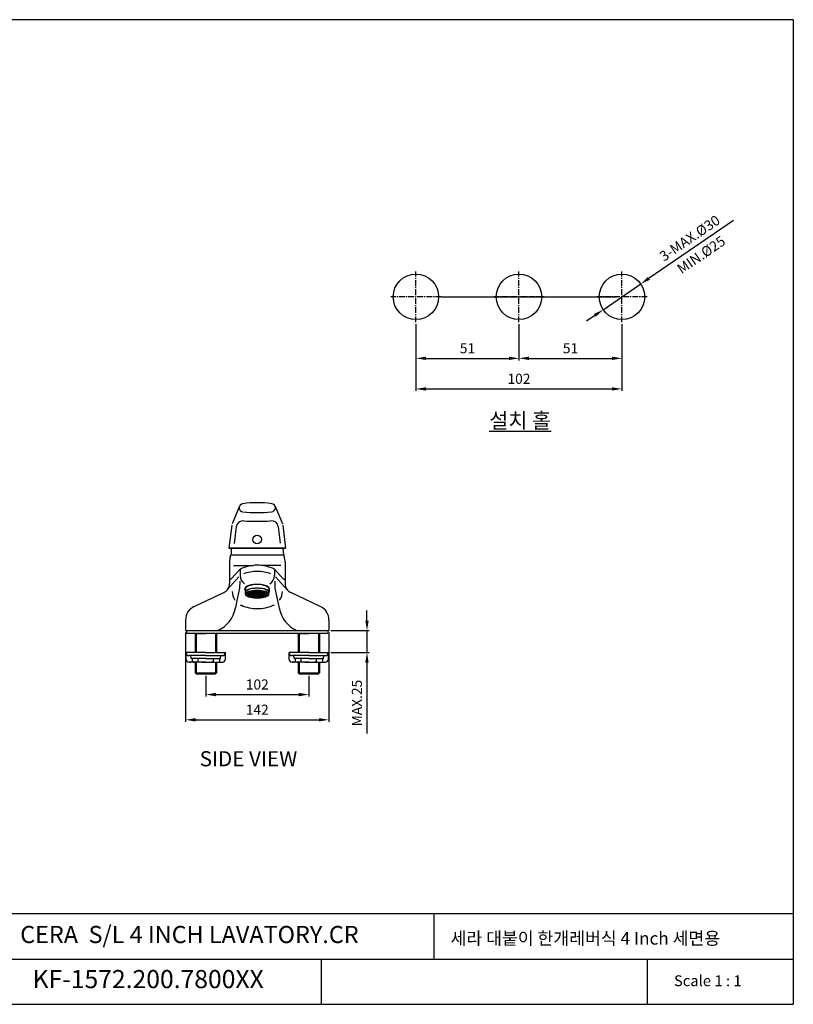
# Model space of a CAD drawing. Extents: x 3218 to 4618, y 511 to 1486.
# Drawn here: x 3852 to 4618, y 511 to 1486 of the extents above; entities that cross this region are included whole.
import ezdxf

# ---------------------------------------------------------------- set-up
doc = ezdxf.new("R2010")
doc.units = 0
doc.header["$LTSCALE"] = 15
doc.header["$MEASUREMENT"] = 0
doc.header["$PDMODE"] = 4
doc.linetypes.add('ACAD_ISO04W100', pattern=[30, 24, -3, 0, -3])
doc.linetypes.add('CENTER', pattern=[0.6, 0.375, -0.075, 0.075, -0.075])
doc.layers.get('0').update_dxf_attribs({"linetype": 'CONTINUOUS'})
doc.layers.get('DEFPOINTS').update_dxf_attribs({"linetype": 'CONTINUOUS'})
for name, color, linetype in [('1', 1, 'CENTER'), ('4', 4, 'CONTINUOUS'), ('CEN', 7, 'ACAD_ISO04W100'), ('DIM', 1, 'CONTINUOUS'), ('FRAMEB_1', 5, 'CONTINUOUS'), ('WALL', 3, 'CONTINUOUS')]:
    doc.layers.add(name, color=color, linetype=linetype)
doc.styles.add('GHS', font='romans', dxfattribs={"bigfont": 'ghs'})
doc.styles.add('ROMANS', font='romans')
doc.dimstyles.get("Standard").update_dxf_attribs({"dimtxt": 10, "dimasz": 10, "dimexe": 2, "dimexo": 2, "dimgap": 5, "dimtad": 1, "dimdec": 4, "dimzin": 0, "dimtxsty": 'ROMANS', "dimcen": 0, "dimclrd": 4, "dimclre": 4, "dimclrt": 3, "dimazin": 3, "dimtfac": 1, "dimtdec": 4, "dimtmove": 0, "dimatfit": 3, "dimtolj": 1, "dimtzin": 0})

# ---------------------------------------------------------------- blocks, each defined once
blk = doc.blocks.new('*D12')
at = {"layer": 'DEFPOINTS', "color": 0}
for p in [(4035.99, 837.85), (4137.99, 837.85), (4137.99, 817.42)]:
    blk.add_point(p, dxfattribs=at)
at = {"layer": 'DIM', "color": 4}
for p, q in [((4035.99, 835.85), (4035.99, 815.42)), ((4137.99, 835.85), (4137.99, 815.42)), ((4045.99, 817.42), (4127.99, 817.42))]:
    blk.add_line(p, q, dxfattribs=at)
for points in [[(4045.99, 819.08), (4045.99, 815.75), (4035.99, 817.42)], [(4127.99, 819.08), (4127.99, 815.75), (4137.99, 817.42)]]:
    blk.add_solid(points, dxfattribs=at)
at = {"layer": 'DIM', "color": 3, "insert": (4086.99, 827.42), "char_height": 10, "attachment_point": 5, "style": 'ROMANS'}
blk.add_mtext('\\A1;102', dxfattribs=at)
blk = doc.blocks.new('*D14')
at = {"layer": 'DEFPOINTS', "color": 0}
for p in [(4157.99, 880.76), (4157.99, 859.01), (4195.63, 859.01)]:
    blk.add_point(p, dxfattribs=at)
at = {"layer": 'DIM', "color": 4}
for p, q in [((4195.63, 890.76), (4195.63, 900.76)), ((4159.99, 880.76), (4197.63, 880.76)), ((4195.63, 880.76), (4195.63, 859.01)), ((4159.99, 859.01), (4197.63, 859.01)), ((4195.63, 849.01), (4195.63, 779.01))]:
    blk.add_line(p, q, dxfattribs=at)
for points in [[(4193.96, 890.76), (4197.3, 890.76), (4195.63, 880.76)], [(4193.96, 849.01), (4197.3, 849.01), (4195.63, 859.01)]]:
    blk.add_solid(points, dxfattribs=at)
at = {"layer": 'DIM', "color": 3, "insert": (4185.63, 809.01), "char_height": 10, "attachment_point": 5, "rotation": 90, "style": 'ROMANS'}
blk.add_mtext('\\A1;MAX.25', dxfattribs=at)
blk = doc.blocks.new('*D18')
at = {"layer": 'DEFPOINTS', "color": 0}
for p in [(4015.99, 880.76), (4157.99, 880.76), (4157.99, 792.44)]:
    blk.add_point(p, dxfattribs=at)
at = {"layer": 'DIM', "color": 4}
for p, q in [((4015.99, 878.76), (4015.99, 790.44)), ((4157.99, 878.76), (4157.99, 790.44)), ((4025.99, 792.44), (4147.99, 792.44))]:
    blk.add_line(p, q, dxfattribs=at)
for points in [[(4025.99, 794.11), (4025.99, 790.77), (4015.99, 792.44)], [(4147.99, 794.11), (4147.99, 790.77), (4157.99, 792.44)]]:
    blk.add_solid(points, dxfattribs=at)
at = {"layer": 'DIM', "color": 3, "insert": (4086.99, 802.44), "char_height": 10, "attachment_point": 5, "style": 'ROMANS'}
blk.add_mtext('\\A1;142', dxfattribs=at)
blk = doc.blocks.new('*D19')
at = {"color": 4}
for p, q in [((4558.6, 1286.96), (4474.91, 1229.65)), ((4429.53, 1198.57), (4466.66, 1224)), ((4421.28, 1192.92), (4413.03, 1187.27))]:
    blk.add_line(p, q, dxfattribs=at)
for points in [[(4473.97, 1231.02), (4475.86, 1228.27), (4466.66, 1224)], [(4420.34, 1194.3), (4422.23, 1191.55), (4429.53, 1198.57)]]:
    blk.add_solid(points, dxfattribs=at)
at = {"layer": 'DEFPOINTS', "color": 0}
for p in [(4466.66, 1224), (4429.53, 1198.57)]:
    blk.add_point(p, dxfattribs=at)
at = {"color": 3, "char_height": 10, "attachment_point": 5, "rotation": 34.40317, "style": 'ROMANS'}
for s, insert in [('\\A1;3-MAX.%%c30', (4515.23, 1269.38)), ('\\A1;MIN.%%c25', (4526.53, 1252.88))]:
    blk.add_mtext(s, dxfattribs=dict(at, insert=insert))
blk = doc.blocks.new('*D20')
at = {"layer": 'DEFPOINTS', "color": 0}
for p in [(4244.1, 1186.29), (4346.1, 1186.29), (4346.1, 1150.38)]:
    blk.add_point(p, dxfattribs=at)
at = {"layer": 'DIM', "color": 4}
for p, q in [((4244.1, 1184.29), (4244.1, 1148.38)), ((4346.1, 1184.29), (4346.1, 1148.38)), ((4254.1, 1150.38), (4336.1, 1150.38))]:
    blk.add_line(p, q, dxfattribs=at)
for points in [[(4254.1, 1152.05), (4254.1, 1148.72), (4244.1, 1150.38)], [(4336.1, 1152.05), (4336.1, 1148.72), (4346.1, 1150.38)]]:
    blk.add_solid(points, dxfattribs=at)
at = {"layer": 'DIM', "color": 3, "insert": (4295.1, 1160.38), "char_height": 10, "attachment_point": 5, "style": 'ROMANS'}
blk.add_mtext('\\A1;51', dxfattribs=at)
blk = doc.blocks.new('*D21')
at = {"layer": 'DEFPOINTS', "color": 0}
for p in [(4346.1, 1184.29), (4448.1, 1186.29), (4448.1, 1150.38)]:
    blk.add_point(p, dxfattribs=at)
at = {"layer": 'DIM', "color": 4}
for p, q in [((4346.1, 1182.29), (4346.1, 1148.38)), ((4448.1, 1184.29), (4448.1, 1148.38)), ((4356.1, 1150.38), (4438.1, 1150.38))]:
    blk.add_line(p, q, dxfattribs=at)
for points in [[(4356.1, 1152.05), (4356.1, 1148.72), (4346.1, 1150.38)], [(4438.1, 1152.05), (4438.1, 1148.72), (4448.1, 1150.38)]]:
    blk.add_solid(points, dxfattribs=at)
at = {"layer": 'DIM', "color": 3, "insert": (4397.1, 1160.38), "char_height": 10, "attachment_point": 5, "style": 'ROMANS'}
blk.add_mtext('\\A1;51', dxfattribs=at)
blk = doc.blocks.new('*D22')
at = {"layer": 'DEFPOINTS', "color": 0}
for p in [(4244.1, 1184.29), (4448.1, 1184.29), (4448.1, 1120.1)]:
    blk.add_point(p, dxfattribs=at)
at = {"layer": 'DIM', "color": 4}
for p, q in [((4244.1, 1182.29), (4244.1, 1118.1)), ((4448.1, 1182.29), (4448.1, 1118.1)), ((4254.1, 1120.1), (4438.1, 1120.1))]:
    blk.add_line(p, q, dxfattribs=at)
for points in [[(4254.1, 1121.77), (4254.1, 1118.43), (4244.1, 1120.1)], [(4438.1, 1121.77), (4438.1, 1118.43), (4448.1, 1120.1)]]:
    blk.add_solid(points, dxfattribs=at)
at = {"layer": 'DIM', "color": 3, "insert": (4346.1, 1130.1), "char_height": 10, "attachment_point": 5, "style": 'ROMANS'}
blk.add_mtext('\\A1;102', dxfattribs=at)

msp = doc.modelspace()

# ---------------------------------------------------------------- hatches: boundary and pattern name
at = {"linetype": 'CONTINUOUS'}
h = msp.add_hatch(dxfattribs=at)
h.set_pattern_fill('ANSI37', color=256, scale=6.426, angle=21.5, style=0)
h.set_pattern_definition([(66.5, (3712.6034, 531.9276), (-0.7366285, 0.3202952), []), (156.5, (3712.6034, 531.9276), (-0.3202952, -0.7366285), [])])
edge = h.paths.add_edge_path()
edge.add_ellipse((4086.86213, 916.48595), major_axis=(-10, 0), ratio=0.368956433, start_angle=0, end_angle=360)

# ---------------------------------------------------------------- linework, layer by layer
for p, q in [((4617.77096, 1485.71762), (4617.77096, 510.71762)), ((4269.09865, 1211.28523), (4442.61628, 1211.28523)), ((4114.99456, 962.48991), (4058.99456, 962.48991)), ((4015.99456, 880.76102), (4036.24696, 880.76102)), ((4016.99456, 880.76102), (4016.99456, 878.26102)), ((4016.99456, 878.26102), (4035.99456, 878.26102)), ((4025.49456, 878.26102), (4025.49456, 859.01264)), ((4025.49456, 877.82012), (4035.99456, 877.82012)), ((4035.99456, 878.26102), (4148.49456, 878.26102)), ((4046.49456, 877.82012), (4035.99456, 877.82012)), ((4046.49456, 878.26102), (4046.49456, 859.01264)), ((4127.49456, 878.26102), (4127.49456, 859.01264)), ((4127.49456, 877.82012), (4137.99456, 877.82012)), ((4148.49456, 877.82012), (4137.99456, 877.82012)), ((4148.49456, 880.76102), (4157.99456, 880.76102)), ((4148.49456, 878.26102), (4148.49456, 859.01264)), ((4148.49456, 878.26102), (4156.99456, 878.26102)), ((4156.99456, 880.76102), (4156.99456, 878.26102)), ((4035.99456, 859.01264), (4016.49456, 859.01264)), ((4016.49456, 852.51264), (4016.49456, 859.01264)), ((4035.99456, 859.01264), (4055.49456, 859.01264)), ((4055.49456, 852.51264), (4055.49456, 859.01264)), ((4137.99456, 859.01264), (4118.49456, 859.01264)), ((4118.49456, 852.51264), (4118.49456, 859.01264)), ((4137.99456, 859.01264), (4157.49456, 859.01264)), ((4157.49456, 852.51264), (4157.49456, 859.01264)), ((4035.99456, 856.01264), (4019.49456, 856.01264)), ((4035.99456, 849.51264), (4019.49456, 849.51264)), ((4021.49456, 853.01264), (4021.20471, 856.01264)), ((4035.99456, 853.01264), (4021.49456, 853.01264)), ((4022.49456, 853.01264), (4022.49456, 849.96824)), ((4025.49456, 849.51264), (4025.49456, 838.84784)), ((4028.49456, 849.88485), (4028.49456, 853.01264)), ((4035.99456, 856.01264), (4052.49456, 856.01264)), ((4035.99456, 853.01264), (4050.49456, 853.01264)), ((4035.99456, 849.51264), (4052.49456, 849.51264)), ((4043.49456, 849.88485), (4043.49456, 853.01264)), ((4046.49456, 849.51264), (4046.49456, 838.84784)), ((4049.49456, 853.01264), (4049.49456, 849.96824)), ((4050.49456, 853.01264), (4050.78442, 856.01264)), ((4137.99456, 856.01264), (4121.49456, 856.01264)), ((4137.99456, 849.51264), (4121.49456, 849.51264)), ((4123.49456, 853.01264), (4123.20471, 856.01264)), ((4137.99456, 853.01264), (4123.49456, 853.01264)), ((4124.49456, 853.01264), (4124.49456, 849.96824)), ((4127.49456, 849.51264), (4127.49456, 838.84784)), ((4130.49456, 849.88485), (4130.49456, 853.01264)), ((4137.99456, 856.01264), (4154.49456, 856.01264)), ((4137.99456, 853.01264), (4152.49456, 853.01264)), ((4137.99456, 849.51264), (4154.49456, 849.51264)), ((4145.49456, 849.88485), (4145.49456, 853.01264)), ((4148.49456, 849.51264), (4148.49456, 838.84784)), ((4151.49456, 853.01264), (4151.49456, 849.96824)), ((4152.49456, 853.01264), (4152.78442, 856.01264)), ((4025.49456, 838.84784), (4026.49456, 837.84784)), ((4025.49456, 838.84784), (4046.49456, 838.84784)), ((4046.49456, 838.84784), (4045.49456, 837.84784)), ((4127.49456, 838.84784), (4128.49456, 837.84784)), ((4127.49456, 838.84784), (4148.49456, 838.84784)), ((4148.49456, 838.84784), (4147.49456, 837.84784)), ((4026.49456, 837.84784), (4045.49456, 837.84784)), ((4128.49456, 837.84784), (4147.49456, 837.84784)), ((3217.77096, 510.71762), (4617.77096, 510.71762))]:
    msp.add_line(p, q)
at = {"color": 7}
for p, q in [((4069.39215, 1003.9029), (4062.14645, 986.62039)), ((4069.06784, 1002.29059), (4069.06784, 1002.39353)), ((4104.59698, 1003.9029), (4111.84268, 986.62039)), ((4104.92129, 1002.29059), (4104.92129, 1002.39353)), ((4061.79486, 985.29652), (4058.99456, 962.48991)), ((4112.19427, 985.29652), (4114.99456, 962.48991)), ((4066.19088, 983.44144), (4064.19506, 967.18676)), ((4107.79825, 983.44144), (4109.77369, 967.35278)), ((4058.99456, 962.48991), (4114.99456, 962.48991)), ((4060.17605, 953.63929), (4060.74456, 955.76102)), ((4060.74456, 955.76102), (4112.39456, 955.76102)), ((4060.74456, 955.76102), (4113.24456, 955.76102)), ((4060.99456, 957.4416), (4060.99456, 955.76102)), ((4112.39456, 955.76102), (4113.24456, 955.76102)), ((4112.99456, 957.4416), (4112.99456, 955.76102)), ((4113.81308, 953.63929), (4113.24456, 955.76102)), ((4059.49456, 948.46291), (4059.49456, 927.41611)), ((4059.49456, 948.46291), (4059.49456, 946.09596)), ((4114.49456, 948.46291), (4114.49456, 927.41611)), ((4114.49456, 948.46291), (4114.49456, 946.09596)), ((4069.99456, 941.74822), (4061.24252, 931.88592)), ((4063.50412, 945.35103), (4083.106, 945.35103)), ((4069.99456, 941.10733), (4069.99456, 935.296)), ((4110.48501, 945.35103), (4090.88313, 945.35103)), ((4103.99456, 941.74822), (4112.74661, 931.88592)), ((4103.99456, 941.10733), (4103.99456, 935.296)), ((4068.85186, 934.0219), (4056.93907, 920.73933)), ((4069.77123, 929.81901), (4069.48966, 922.91406)), ((4104.2179, 929.81901), (4104.49947, 922.91406)), ((4105.13727, 934.0219), (4117.05006, 920.73933)), ((4024.65529, 904.79958), (4053.72075, 918.35303)), ((4069.48966, 922.91406), (4066.54232, 909.00973)), ((4074.86213, 921.51462), (4074.86213, 918.75902)), ((4075.36213, 916.84914), (4075.36213, 918.75902)), ((4098.36213, 916.84914), (4098.36213, 918.75902)), ((4098.86213, 921.51462), (4098.86213, 918.75902)), ((4104.49947, 922.91406), (4107.44681, 909.00973)), ((4149.33384, 904.79958), (4120.26838, 918.35303)), ((4066.54232, 909.00973), (4065.33351, 903.30706)), ((4107.44681, 909.00973), (4109.08387, 901.28674)), ((4015.99456, 891.20497), (4015.99456, 880.76102)), ((4157.99456, 891.20497), (4157.99456, 880.76102)), ((4015.99456, 880.76102), (4127.49456, 880.76102)), ((4015.99456, 880.76102), (4148.49456, 880.76102)), ((4148.49456, 880.76102), (4157.99456, 880.76102))]:
    msp.add_line(p, q, dxfattribs=at)
at = {"color": 3}
for centre in [(4244.09865, 1211.28523), (4346.09865, 1211.28523), (4448.09865, 1211.28523)]:
    msp.add_circle(centre, 22.5, dxfattribs=at)
at = {"color": 7}
msp.add_circle((4086.99456, 971.08673), 4.25, dxfattribs=at)
for centre, radius, start, end in [((4073.23784, 1002.29059), 4.17, 98.25351984, 180), ((4086.99456, 907.45314), 100, 81.74648016, 98.25351984), ((4100.75129, 1002.29059), 4.17, 0, 81.74648016), ((4073.23784, 1002.39353), 4.17, 180, 264.58701255), ((4086.99456, 1147.57322), 150, 264.58701255, 275.41298745), ((4100.75129, 1002.39353), 4.17, 275.41298745, 0), ((4073.1387, 982.58835), 7, 84.93683768, 173), ((4086.99456, 1138.97574), 150, 264.93683768, 275.06316232), ((4100.85042, 982.58835), 7, 7, 95.06316232), ((4086.99456, 957.4416), 26, 168.80400953, 180), ((4086.99456, 957.4416), 26, 0, 11.19599047), ((4079.49456, 948.46291), 20, 165, 180), ((4094.49456, 948.46291), 20, 0, 15), ((4086.99456, 905.54049), 40, 90, 115.15066341), ((4070.99456, 941.10733), 1, 114.22094311, 180), ((4086.99456, 899.30648), 40, 90, 109.78783096), ((4086.99456, 905.54049), 40, 64.84933659, 90), ((4086.99456, 899.30648), 40, 70.21216904, 90), ((4102.99456, 941.10733), 1, 0, 65.77905689), ((4049.49456, 927.41611), 10, 295, 0), ((4060.49456, 932.54967), 1, 180, 318.41336647), ((4079.99456, 935.296), 10, 180, 236.37296871), ((4093.99456, 935.296), 10, 303.62703129, 0), ((4113.49456, 932.54967), 1, 221.58663353, 0), ((4124.49456, 927.41611), 10, 180, 245), ((4077.13956, 919.62568), 15, 180, 214.81726929), ((4096.84956, 919.62568), 15, 325.18273071, 0), ((4030.99456, 891.20497), 15, 115, 180), ((4077.13956, 919.62568), 15, 242.06425969, 246.78391055), ((4086.99456, 942.6013), 40, 246.78391055, 270), ((4086.99456, 942.6013), 40, 270, 293.21608945), ((4096.84956, 919.62568), 15, 293.21608945, 297.93574031), ((4142.99456, 891.20497), 15, 0, 65)]:
    msp.add_arc(centre, radius, start, end, dxfattribs=at)
for centre, radius, start, end in [((4035.29235, 908.61942), 30.50725, 294.05239319, 349.9717177), ((4138.69678, 908.61942), 30.50725, 190.0282823, 245.94760681), ((4019.49456, 859.01264), 3, 180, 270), ((4052.49456, 859.01264), 3, 270, 0), ((4121.49456, 859.01264), 3, 180, 270), ((4154.49456, 859.01264), 3, 270, 0), ((4019.49456, 852.51264), 3, 180, 270), ((4019.34632, 860.59279), 11.08118, 270.78013539, 286.50550153), ((4025.64281, 860.59279), 11.08118, 253.49449847, 284.91294436), ((4035.99456, 925.26101), 75.74837, 264.31771842, 275.68228158), ((4046.34632, 860.59279), 11.08118, 255.08705564, 286.50550153), ((4052.64281, 860.59279), 11.08118, 253.49449847, 269.21986461), ((4052.49456, 852.51264), 3, 270, 0), ((4121.49456, 852.51264), 3, 180, 270), ((4121.34632, 860.59279), 11.08118, 270.78013539, 286.50550153), ((4127.64281, 860.59279), 11.08118, 253.49449847, 270.78013539), ((4137.99456, 925.26101), 75.74837, 264.31771842, 275.68228158), ((4148.34632, 860.59279), 11.08118, 255.08705564, 286.50550153), ((4154.64281, 860.59279), 11.08118, 253.49449847, 269.21986461), ((4154.49456, 852.51264), 3, 270, 0)]:
    msp.add_arc(centre, radius, start, end)
for centre, major_axis, ratio, start_param, end_param in [((4086.86213, 921.83351), (-12.4, 0), 0.383289969, 2.886904599, 6.537873361), ((4086.86213, 921.51462), (-12, 0), 0.409863532, 3.141592654, 6.283185307), ((4086.86213, 918.75902), (-12, 0), 0.337116339, 2.85190566, 6.572872301), ((4086.86213, 918.75902), (-11.5, 0), 0.33758207, 3.141592654, 6.283185307)]:
    msp.add_ellipse(centre, major_axis=major_axis, ratio=ratio, start_param=start_param, end_param=end_param, dxfattribs=at)
for centre, major_axis, ratio in [((4086.86213, 916.84914), (-11.5, 0), 0.345805137), ((4086.86213, 916.48595), (-10, 0), 0.368956433)]:
    msp.add_ellipse(centre, major_axis=major_axis, ratio=ratio, dxfattribs=at)
at = {"layer": '1', "color": 1, "linetype": 'CENTER'}
for p, q in [((4244.09865, 1186.28523), (4244.09865, 1236.28523)), ((4346.09865, 1186.28523), (4346.09865, 1236.28523)), ((4346.09865, 1186.28523), (4346.09865, 1236.28523)), ((4448.09865, 1186.28523), (4448.09865, 1236.28523)), ((4448.09865, 1186.28523), (4448.09865, 1236.28523)), ((4269.09865, 1211.28523), (4219.09865, 1211.28523)), ((4371.09865, 1211.28523), (4321.09865, 1211.28523)), ((4473.09865, 1211.28523), (4423.09865, 1211.28523))]:
    msp.add_line(p, q, dxfattribs=at)
at = {"layer": '4', "color": 4}
for p, q in [((4026.49456, 877.82012), (4026.02597, 878.26102)), ((4026.49456, 877.82012), (4026.49456, 859.01264)), ((4045.49456, 877.82012), (4045.96316, 878.26102)), ((4045.49456, 877.82012), (4045.49456, 859.01264)), ((4128.49456, 877.82012), (4128.02597, 878.26102)), ((4128.49456, 877.82012), (4128.49456, 859.01264)), ((4147.49456, 877.82012), (4147.96316, 878.26102)), ((4147.49456, 877.82012), (4147.49456, 859.01264)), ((4026.49456, 849.51264), (4026.49456, 837.84784)), ((4045.49456, 849.51264), (4045.49456, 837.84784)), ((4128.49456, 849.51264), (4128.49456, 837.84784)), ((4147.49456, 849.51264), (4147.49456, 837.84784))]:
    msp.add_line(p, q, dxfattribs=at)
at = {"layer": 'DEFPOINTS', "color": 0, "linetype": 'BYBLOCK'}
for p in [(4263.91777, 1221.93665), (4365.91777, 1221.93665), (4467.91777, 1221.93665), (4224.27954, 1200.63382), (4326.27954, 1200.63382), (4428.27954, 1200.63382)]:
    msp.add_point(p, dxfattribs=at)
at = {"layer": 'FRAMEB_1', "color": 5, "ltscale": 10}
for p, q in [((4617.77096, 600.41762), (3654.33358, 600.41762)), ((4262.09937, 555.56762), (4262.09937, 600.41762)), ((4617.77096, 600.41762), (4617.77096, 510.71762)), ((3836.81013, 555.56762), (4617.77096, 555.56762)), ((4150.64288, 510.71762), (4150.64288, 555.56762)), ((4473.29355, 510.71762), (4473.29355, 555.56762))]:
    msp.add_line(p, q, dxfattribs=at)
at = {"layer": 'WALL', "color": 0}
msp.add_line((4617.77096, 1485.71762), (3217.77096, 1485.71762), dxfattribs=at)

# ---------------------------------------------------------------- texts
at = {"insert": (4316.77499, 1096.18179), "char_height": 15, "width": 115.3148425, "attachment_point": 1, "style": 'GHS'}
msp.add_mtext('{\\fGulim|b0|i0|c129|p50;\\L\\C3;설치 홀}', dxfattribs=at)
at = {"linetype": 'CONTINUOUS', "insert": (4029.95319, 761.38528), "char_height": 15, "width": 312.1946672, "attachment_point": 1}
msp.add_mtext('{\\fArial|b1|i0|c0|p34;SIDE\\fArial|b1|i0|c129|p34; \\fArial|b1|i0|c0|p34;VIEW}', dxfattribs=at)
at = {"layer": 'CEN', "attachment_point": 1}
for s, insert, char_height, width in [('{\\fArial|b0|i0|c238|p34;KF-\\fArial|b0|i0|c0|p34;1572\\fArial|b0|i0|c238|p34;.\\fArial|b0|i0|c0|p34;200\\fArial|b0|i0|c238|p34;.\\fArial|b0|i0|c0|p34;7800\\fArial|b0|i0|c238|p34;XX}', (3864.52297, 544.67773), 17.94, 251.3502418), ('{\\fBook Antiqua|b0|i0|c0|p18;Scale 1 : 1}', (4499.56267, 539.42777), 10.764, 146.2220777)]:
    msp.add_mtext(s, dxfattribs=dict(at, insert=insert, char_height=char_height, width=width))
at = {"layer": 'DIM', "width": 465.3230398, "attachment_point": 1}
for s, insert, char_height in [('{\\fBook Antiqua|b0|i0|c0|p18;CERA  S/L 4 INCH LAVATORY.CR}', (3852.22612, 588.34702), 17), ('{\\fGulim|b0|i0|c129|p50;\\C2;세라 대붙이 한개레버식 4 Inch 세면용}', (4278.38073, 582.30792), 12.5)]:
    msp.add_mtext(s, dxfattribs=dict(at, insert=insert, char_height=char_height))

# ---------------------------------------------------------------- dimensions: what is measured, and where the dimension line sits
dim = msp.add_diameter_dim_2p(p1=(4429.5343, 1198.57245), p2=(4466.663, 1223.99802), text='3-MAX.%%c30\\XMIN.%%c25', dimstyle='STANDARD')
dim.commit()
dim.dimension.update_dxf_attribs({"geometry": '*D19', "text_midpoint": (4520.88269, 1261.12743)})
at = {"layer": 'DIM'}
for base, p1, p2, text, picture, middle in [((4346.09865, 1150.38234), (4244.09865, 1186.28523), (4346.09865, 1186.28523), '51', '*D20', (4295.09865, 1160.38234)), ((4448.09865, 1120.09939), (4244.09865, 1184.28523), (4448.09865, 1184.28523), '102', '*D22', (4346.09865, 1130.09939)), ((4448.09865, 1150.38234), (4346.09865, 1184.28523), (4448.09865, 1186.28523), '51', '*D21', (4397.09865, 1160.38234))]:
    dim = msp.add_linear_dim(base=base, p1=p1, p2=p2, text=text, dimstyle='STANDARD', override={"dimdec": 0}, dxfattribs=at)
    dim.commit()
    dim.dimension.update_dxf_attribs({"geometry": picture, "text_midpoint": middle})
dim = msp.add_linear_dim(base=(4195.62883, 859.01264), p1=(4157.99456, 880.76102), p2=(4157.99456, 859.01264), angle=90, text='MAX.25', dimstyle='STANDARD', override={"dimdec": 0}, dxfattribs=at)
dim.commit()
dim.dimension.update_dxf_attribs({"geometry": '*D14', "text_midpoint": (4195.62883, 809.01264), "dimtype": 160})
dim = msp.add_linear_dim(base=(4157.99456, 792.43992), p1=(4015.99456, 880.76102), p2=(4157.99456, 880.76102), dimstyle='STANDARD', override={"dimdec": 0}, dxfattribs=at)
dim.commit()
dim.dimension.update_dxf_attribs({"geometry": '*D18', "text_midpoint": (4086.99456, 802.43992)})
dim = msp.add_linear_dim(base=(4137.99456, 817.41761), p1=(4035.99456, 837.84784), p2=(4137.99456, 837.84784), dimstyle='STANDARD', override={"dimdec": 0}, dxfattribs=at)
dim.commit()
dim.dimension.update_dxf_attribs({"geometry": '*D12', "text_midpoint": (4086.99456, 817.41761), "dimtype": 160})

doc.saveas('drawing.dxf')
